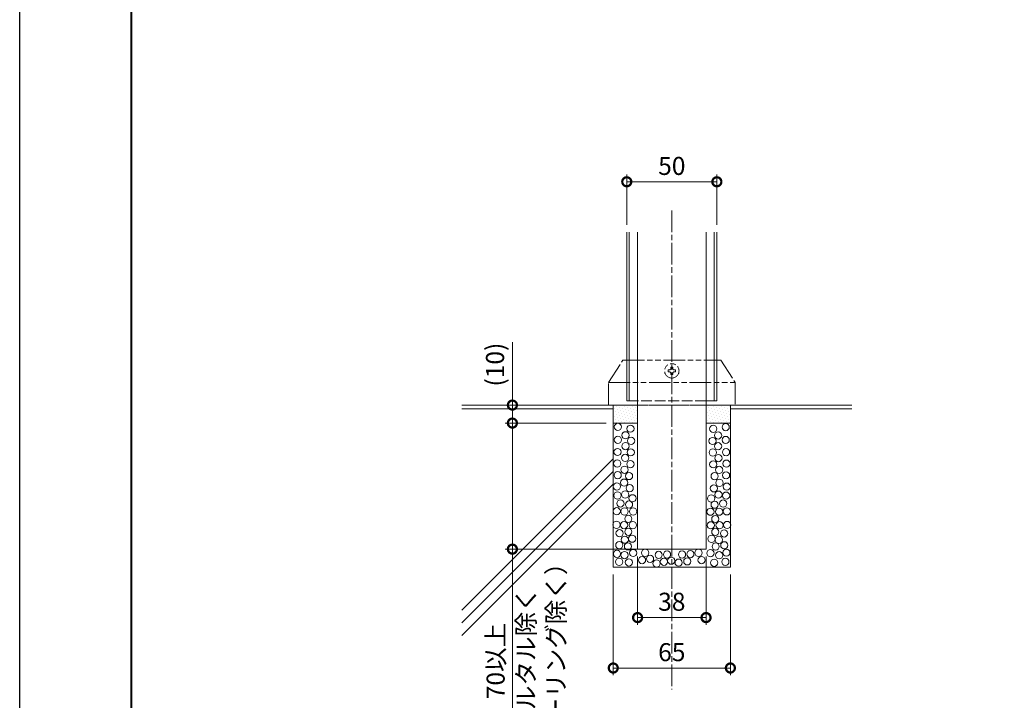
# Model space of a CAD drawing. Units: millimetres. Extents: x 0 to 1680, y 0 to 1188.
# Drawn here: x 0 to 547, y 216 to 594 of the extents above; entities that cross this region are included whole.
import ezdxf

# ---------------------------------------------------------------- set-up
doc = ezdxf.new("R2010")
doc.units = ezdxf.units.MM
for name, pattern in [('AM_ISO02W050', [7.5, 6, -1.5]), ('AM_ISO08W050', [18, 12, -1.5, 3, -1.5]), ('AM_ISO09W050', [22.5, 12, -1.5, 3, -1.5, 3, -1.5])]:
    doc.linetypes.add(name, pattern=pattern)
for name, color, linetype, lineweight in [('AM_0', 7, 'Continuous', 18), ('AM_1', 14, 'Continuous', 40), ('AM_11', 3, 'AM_ISO09W050', 9), ('AM_2', 40, 'Continuous', 9), ('AM_3', 6, 'AM_ISO02W050', 9), ('AM_5', 3, 'Continuous', 9), ('AM_7', 4, 'AM_ISO08W050', 9), ('AM_8', 1, 'Continuous', 9)]:
    doc.layers.add(name, color=color, linetype=linetype, lineweight=lineweight)
doc.layers.add('AM_VIEWS', color=1, linetype='Continuous', lineweight=25, plot=False)
doc.styles.add('ゴシック', font='txt')
doc.dimstyles.new('VF$0', dxfattribs={"dimtxt": 10, "dimasz": 10, "dimexe": 4, "dimexo": 4, "dimgap": 2.5, "dimtad": 3, "dimdsep": 46, "dimtxsty": 'ゴシック', "dimblk": 'DOTSMALL', "dimcen": 0, "dimclrd": 256, "dimclre": 256, "dimclrt": 2, "dimadec": 0, "dimazin": 2, "dimtp": 0.1, "dimtm": 0.1, "dimtfac": 0.71, "dimtmove": 0, "dimatfit": 3, "dimldrblk": 'OPEN30', "dimfxl": 1, "dimtfill": 1, "dimtfillclr": 256, "dimlwd": -1, "dimlwe": -1, "dimarcsym": 0})
pattern_1 = [(45, (-367.6397, 73.4634), (-0.561266, 1.683798), [0, -1.5875])]

# ---------------------------------------------------------------- blocks, each defined once
blk = doc.blocks.new('A1枠（1：4）DL用 New')
at = {"layer": 'AM_1'}
blk.add_lwpolyline([(-194.5, -138.5), (-194.5, 138.5), (194.5, 138.5), (194.5, -138.5)], close=True, dxfattribs=at)
at = {"layer": 'AM_VIEWS'}
blk.add_lwpolyline([(-210, -148.5), (-210, 148.5), (210, 148.5), (210, -148.5)], close=True, dxfattribs=at)
blk = doc.blocks.new('_DotSmall')
at = {"color": 0, "linetype": 'ByBlock', "const_width": 0.5}
blk.add_lwpolyline([(-0.0625, 0, 1), (0.0625, 0, 1)], format="xyb", close=True, dxfattribs=at)
blk = doc.blocks.new('*D29')
at = {"layer": 'AM_5', "transparency": 16777216}
for p, q in [((329.5, 286), (329.5, 230)), ((394.5, 286), (394.5, 230)), ((394.5, 234), (329.5, 234))]:
    blk.add_line(p, q, dxfattribs=at)
at = {"layer": 'Defpoints', "color": 0, "transparency": 16777216}
for p in [(329.5, 290), (394.5, 290), (329.5, 234)]:
    blk.add_point(p, dxfattribs=at)
at = {"layer": 'AM_5', "transparency": 16777216, "xscale": 10, "yscale": 10, "zscale": 10, "rotation": 180}
blk.add_blockref('_DotSmall', (329.5, 234), dxfattribs=at)
at = {"layer": 'AM_5', "transparency": 16777216, "xscale": 10, "yscale": 10, "zscale": 10}
blk.add_blockref('_DotSmall', (394.5, 234), dxfattribs=at)
at = {"layer": 'AM_5', "color": 2, "transparency": 16777216, "insert": (362, 241.5), "char_height": 10, "attachment_point": 5, "style": 'ゴシック', "bg_fill": 3, "box_fill_scale": 1.1, "bg_fill_color": 256, "bg_fill_true_color": 13158600, "bg_fill_transparency": 0}
blk.add_mtext('65', dxfattribs=at)
blk = doc.blocks.new('_Open30')
at = {"color": 0, "linetype": 'ByBlock', "lineweight": -2}
for p, q in [((-1, 0.268), (0, 0)), ((0, 0), (-1, -0.268)), ((0, 0), (-1, 0))]:
    blk.add_line(p, q, dxfattribs=at)
blk = doc.blocks.new('*D40')
at = {"layer": 'AM_5', "transparency": 16777216}
for p, q in [((343, 296), (343, 258)), ((381, 296), (381, 258)), ((343, 262), (381, 262))]:
    blk.add_line(p, q, dxfattribs=at)
at = {"layer": 'Defpoints', "color": 0, "transparency": 16777216}
for p in [(343, 300), (381, 300), (381, 262)]:
    blk.add_point(p, dxfattribs=at)
at = {"layer": 'AM_5', "transparency": 16777216, "xscale": 10, "yscale": 10, "zscale": 10, "rotation": 180}
blk.add_blockref('_DotSmall', (343, 262), dxfattribs=at)
at = {"layer": 'AM_5', "transparency": 16777216, "xscale": 10, "yscale": 10, "zscale": 10}
blk.add_blockref('_DotSmall', (381, 262), dxfattribs=at)
at = {"layer": 'AM_5', "color": 2, "transparency": 16777216, "insert": (362, 269.5), "char_height": 10, "attachment_point": 5, "style": 'ゴシック', "bg_fill": 3, "box_fill_scale": 1.1, "bg_fill_color": 256, "bg_fill_true_color": 13158600, "bg_fill_transparency": 0}
blk.add_mtext('38', dxfattribs=at)
blk = doc.blocks.new('I-749-2')
at = {"layer": 'AM_11'}
for p, q in [((3078.53, 120.11), (3086.53, 132.61)), ((3086.53, 132.61), (3140.83, 132.61)), ((3140.83, 132.61), (3148.83, 120.11)), ((3111.68, 127.11), (3112.18, 127.11)), ((3111.68, 127.11), (3111.68, 126.11)), ((3111.68, 126.11), (3112.18, 126.11)), ((3113.18, 128.61), (3113.18, 128.11)), ((3113.18, 128.61), (3114.18, 128.61)), ((3114.18, 128.61), (3114.18, 128.11)), ((3115.18, 127.11), (3115.68, 127.11)), ((3115.18, 126.11), (3115.68, 126.11)), ((3115.68, 127.11), (3115.68, 126.11)), ((3113.18, 125.11), (3113.18, 124.61)), ((3113.18, 124.61), (3114.18, 124.61)), ((3114.18, 125.11), (3114.18, 124.61)), ((3078.53, 107.61), (3078.53, 120.11)), ((3078.53, 120.11), (3148.83, 120.11)), ((3148.83, 120.11), (3148.83, 107.61)), ((3078.53, 107.61), (3148.83, 107.61))]:
    blk.add_line(p, q, dxfattribs=at)
blk.add_circle((3113.68, 126.61), 4, dxfattribs=at)
for centre, start, end in [((3112.18, 128.11), 270, 0), ((3112.18, 125.11), 0, 90), ((3115.18, 128.11), 180, 270), ((3115.18, 125.11), 90, 180)]:
    blk.add_arc(centre, 1, start, end, dxfattribs=at)
blk = doc.blocks.new('*D32')
at = {"layer": 'AM_5', "transparency": 16777216}
for p, q in [((337, 480), (337, 508)), ((387, 504), (337, 504)), ((387, 480), (387, 508))]:
    blk.add_line(p, q, dxfattribs=at)
at = {"layer": 'Defpoints', "color": 0, "transparency": 16777216}
for p in [(337, 504), (337, 476), (387, 476)]:
    blk.add_point(p, dxfattribs=at)
at = {"layer": 'AM_5', "transparency": 16777216, "xscale": 10, "yscale": 10, "zscale": 10, "rotation": 180}
blk.add_blockref('_DotSmall', (337, 504), dxfattribs=at)
at = {"layer": 'AM_5', "transparency": 16777216, "xscale": 10, "yscale": 10, "zscale": 10}
blk.add_blockref('_DotSmall', (387, 504), dxfattribs=at)
at = {"layer": 'AM_5', "color": 2, "transparency": 16777216, "insert": (362, 511.5), "char_height": 10, "attachment_point": 5, "style": 'ゴシック', "bg_fill": 3, "box_fill_scale": 1.1, "bg_fill_color": 256, "bg_fill_true_color": 13158600, "bg_fill_transparency": 0}
blk.add_mtext('50', dxfattribs=at)
blk = doc.blocks.new('*D33')
at = {"layer": 'AM_5', "transparency": 16777216}
for p, q in [((273.5, 380), (273.5, 414.95)), ((325.5, 380), (269.5, 380)), ((273.5, 370), (273.5, 380)), ((325.5, 370), (269.5, 370))]:
    blk.add_line(p, q, dxfattribs=at)
at = {"layer": 'Defpoints', "color": 0, "transparency": 16777216}
for p in [(273.5, 380), (329.5, 380), (329.5, 370)]:
    blk.add_point(p, dxfattribs=at)
at = {"layer": 'AM_5', "transparency": 16777216, "xscale": 10, "yscale": 10, "zscale": 10}
for p, rotation in [((273.5, 380), 90), ((273.5, 370), 270)]:
    blk.add_blockref('_DotSmall', p, dxfattribs=dict(at, rotation=rotation))
at = {"layer": 'AM_5', "color": 2, "transparency": 16777216, "insert": (265.16, 402.47), "char_height": 10, "attachment_point": 5, "rotation": 90, "style": 'ゴシック', "bg_fill": 3, "box_fill_scale": 1.1, "bg_fill_color": 256, "bg_fill_true_color": 13158600, "bg_fill_transparency": 0}
blk.add_mtext('(10)', dxfattribs=at)
blk = doc.blocks.new('*D38')
at = {"layer": 'AM_5', "transparency": 16777216}
for p, q in [((325.5, 370), (269.5, 370)), ((273.5, 370), (273.5, 300)), ((344.65, 300), (269.5, 300)), ((273.5, 300), (273.5, 185.76))]:
    blk.add_line(p, q, dxfattribs=at)
at = {"layer": 'Defpoints', "color": 0, "transparency": 16777216}
for p in [(329.5, 370), (273.5, 300), (348.65, 300)]:
    blk.add_point(p, dxfattribs=at)
at = {"layer": 'AM_5', "transparency": 16777216, "xscale": 10, "yscale": 10, "zscale": 10}
for p, rotation in [((273.5, 370), 90), ((273.5, 300), 270)]:
    blk.add_blockref('_DotSmall', p, dxfattribs=dict(at, rotation=rotation))
at = {"layer": 'AM_5', "color": 2, "transparency": 16777216, "insert": (265.49, 237.88), "char_height": 10, "attachment_point": 5, "rotation": 90, "style": 'ゴシック', "bg_fill": 3, "box_fill_scale": 1.1, "bg_fill_color": 256, "bg_fill_true_color": 13158600, "bg_fill_transparency": 0}
blk.add_mtext('70以上', dxfattribs=at)
at = {"layer": 'AM_5', "color": 2, "transparency": 16777216, "insert": (290.65, 237.88), "char_height": 10, "attachment_point": 5, "rotation": 90, "style": 'ゴシック', "bg_fill": 3, "box_fill_scale": 1.1, "bg_fill_color": 256, "bg_fill_true_color": 13158600, "bg_fill_transparency": 0}
blk.add_mtext('モルタル除く\\P（シーリング除く）', dxfattribs=at)

msp = doc.modelspace()

# ---------------------------------------------------------------- hatches: boundary and pattern name
at = {"layer": 'AM_8'}
h = msp.add_hatch(dxfattribs=at)
h.set_pattern_fill('DOTS', color=256, angle=45, style=0)
h.set_pattern_definition(pattern_1)
h.paths.add_polyline_path([(394.5, 380), (381, 380), (381, 370), (394.5, 370)])

# ---------------------------------------------------------------- linework, layer by layer
at = {"layer": 'AM_0', "linetype": 'Continuous'}
for p, q in [((337, 476), (337, 382.447)), ((338.4, 476), (338.4, 382.447)), ((343, 476), (343, 300)), ((381, 476), (381, 300)), ((385.6, 476), (385.6, 382.447)), ((387, 476), (387, 382.447))]:
    msp.add_line(p, q, dxfattribs=at)
at = {"layer": 'AM_0'}
for p, q in [((337, 382.447), (343, 382.447)), ((387, 382.447), (381.175, 382.447)), ((394.5, 380), (394.5, 290)), ((381, 370), (394.5, 370)), ((343, 300), (381, 300)), ((394.5, 290), (329.5, 290))]:
    msp.add_line(p, q, dxfattribs=at)
at = {"layer": 'AM_2'}
for p, q in [((245.5, 380), (343, 380)), ((381, 380), (462, 380)), ((394.504, 378), (462, 378)), ((329.5, 350.178), (245.5, 266.178)), ((329.5, 343.107), (245.5, 259.107)), ((329.5, 336.036), (245.5, 252.036))]:
    msp.add_line(p, q, dxfattribs=at)
for centre in [(339.018, 366.9), (384.987, 366.815), (391.919, 367.783), (332.086, 360.713), (336.311, 363.226), (339.405, 360.132), (384.6, 360.048), (387.694, 363.142), (391.919, 360.629), (331.892, 353.946), (336.311, 357.232), (339.211, 353.752), (384.794, 353.667), (387.694, 357.148), (392.113, 353.862), (336.118, 350.658), (387.887, 350.574), (331.699, 347.565), (335.731, 344.084), (339.018, 347.178), (384.987, 347.094), (388.274, 344), (392.306, 347.481), (331.962, 341.066), (335.538, 336.93), (338.245, 340.604), (385.76, 340.52), (392.104, 340.99), (331.514, 334.808), (338.631, 333.837), (385.374, 333.752), (388.467, 336.846), (392.491, 334.724), (331.86, 329.792), (336.118, 330.356), (340.178, 328.229), (383.827, 328.145), (387.887, 330.272), (392.145, 329.708), (331.45, 321.057), (333.488, 325.39), (335.731, 320.882), (338.245, 324.749), (340.565, 320.882), (383.44, 320.798), (385.76, 324.665), (388.274, 320.798), (390.517, 325.306), (392.555, 320.972), (337.858, 316.822), (386.147, 316.738), (331.297, 313.505), (335.495, 313.371), (337.858, 309.668), (340.372, 313.341), (383.633, 313.257), (386.147, 309.584), (388.51, 313.287), (392.708, 313.421), (332.988, 308.825), (335.881, 305.251), (339.985, 305.801), (384.02, 305.717), (388.124, 305.166), (391.017, 308.741), (332.859, 302.226), (391.146, 302.142), (331.571, 297.396), (392.293, 298.047)]:
    msp.add_circle(centre, 2, dxfattribs=at)
at = {"layer": 'AM_3'}
for p, q in [((381, 382.447), (343, 382.447)), ((343, 380), (381, 380))]:
    msp.add_line(p, q, dxfattribs=at)
at = {"layer": 'AM_7'}
msp.add_line((362, 488), (362, 222), dxfattribs=at)

# ---------------------------------------------------------------- block references
at = {"layer": 'AM_0', "xscale": 4, "yscale": 4, "zscale": 4}
msp.add_blockref('A1枠（1：4）DL用 New', (840, 594), dxfattribs=at)
at = {"layer": 'AM_0'}
msp.add_blockref('I-749-2', (-2751.682, 272.39), dxfattribs=at)

# ---------------------------------------------------------------- next in the draw order: dimensions: what is measured, and where the dimension line sits
at = {"layer": 'AM_5'}
for base, p1, p2, picture, middle in [((337, 504), (387, 476), (337, 476), '*D32', (362, 511.5)), ((329.5, 234), (394.5, 290), (329.5, 290), '*D29', (362, 241.5))]:
    dim = msp.add_linear_dim(base=base, p1=p1, p2=p2, dimstyle='VF$0', dxfattribs=at)
    dim.commit()
    dim.dimension.update_dxf_attribs({"geometry": picture, "text_midpoint": middle})

# ---------------------------------------------------------------- next in the draw order: linework, layer by layer
at = {"layer": 'AM_0'}
msp.add_line((329.5, 380), (329.5, 290), dxfattribs=at)
at = {"layer": 'AM_2'}
for centre in [(332.776, 292.94), (391.738, 292.933)]:
    msp.add_circle(centre, 2, dxfattribs=at)

# ---------------------------------------------------------------- next in the draw order: dimensions: what is measured, and where the dimension line sits
at = {"layer": 'AM_5'}
dim = msp.add_linear_dim(base=(381, 262), p1=(343, 300), p2=(381, 300), dimstyle='VF$0', dxfattribs=at)
dim.commit()
dim.dimension.update_dxf_attribs({"geometry": '*D40', "text_midpoint": (362, 269.5)})

# ---------------------------------------------------------------- next in the draw order: linework, layer by layer
at = {"layer": 'AM_2'}
for centre in [(337.665, 301.547), (386.34, 301.463), (335.731, 296.713), (340.565, 297.873), (345.479, 293.909), (347.199, 297.943), (349.902, 294.621), (354.703, 296.798), (359.344, 297.028), (361.679, 293.59), (367.662, 297.014), (370.582, 293.21), (372.302, 297.244), (376.801, 297.943), (378.521, 293.909), (383.44, 297.789), (388.274, 296.629), (338.189, 292.641), (353.537, 292.05), (357.624, 292.994), (365.787, 292.519), (385.523, 292.428)]:
    msp.add_circle(centre, 2, dxfattribs=at)

# ---------------------------------------------------------------- next in the draw order: dimensions: what is measured, and where the dimension line sits
at = {"layer": 'AM_5'}
dim = msp.add_linear_dim(base=(273.5, 380), p1=(329.5, 370), p2=(329.5, 380), angle=90, text='(<>)', dimstyle='VF$0', override={"dimdec": 0}, dxfattribs=at)
dim.commit()
dim.dimension.update_dxf_attribs({"geometry": '*D33', "text_midpoint": (265.162, 402.475)})

# ---------------------------------------------------------------- next in the draw order: hatches: boundary and pattern name
at = {"layer": 'AM_8'}
h = msp.add_hatch(dxfattribs=at)
h.set_pattern_fill('DOTS', color=256, angle=45, style=0)
h.set_pattern_definition(pattern_1)
h.paths.add_polyline_path([(343, 380), (329.5, 380), (329.5, 370), (343, 370)])

# ---------------------------------------------------------------- next in the draw order: linework, layer by layer
at = {"layer": 'AM_0'}
msp.add_line((329.5, 370), (343, 370), dxfattribs=at)
at = {"layer": 'AM_2'}
msp.add_line((245.5, 378), (329.494, 378), dxfattribs=at)
msp.add_circle((332.086, 367.867), 2, dxfattribs=at)

# ---------------------------------------------------------------- next in the draw order: dimensions: what is measured, and where the dimension line sits
at = {"layer": 'AM_5'}
dim = msp.add_linear_dim(base=(273.5, 300), p1=(329.5, 370), p2=(348.65, 300), angle=90, text='<>以上\\Xモルタル除く\\P（シーリング除く）', dimstyle='VF$0', dxfattribs=at)
dim.commit()
dim.dimension.update_dxf_attribs({"geometry": '*D38', "text_midpoint": (273.5, 237.881)})

doc.saveas('drawing.dxf')
